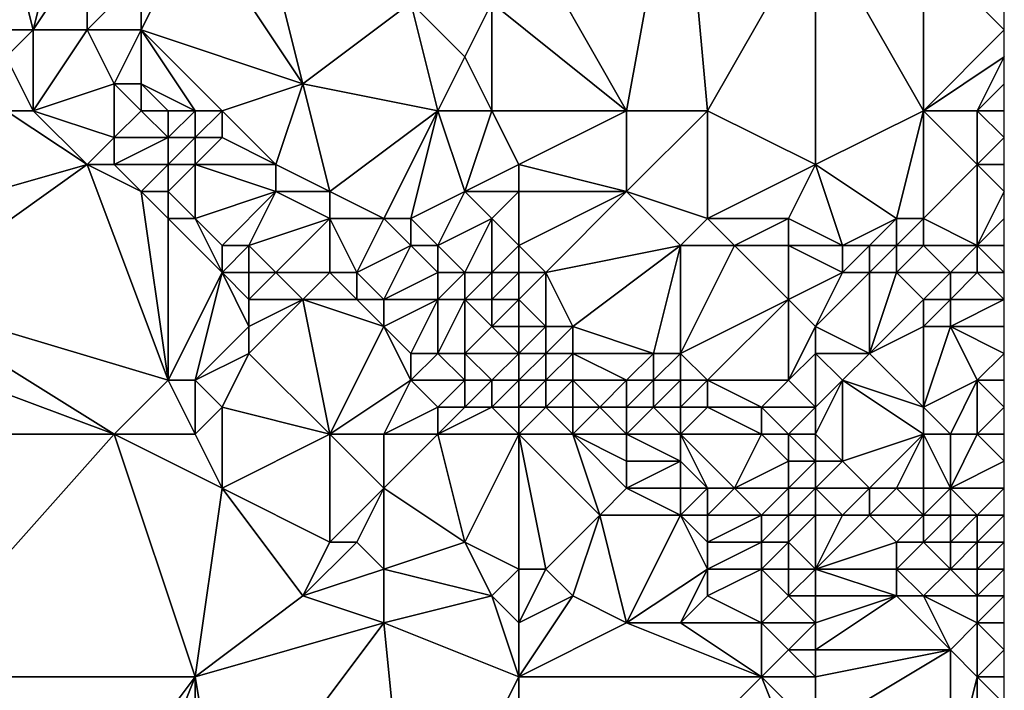
# Model space of a CAD drawing. Units: metres. Extents: x 78750 to 79375, y 347000 to 347500.
# Drawn here: x 79338 to 79375, y 347362 to 347387 of the extents above; entities that cross this region are included whole.
import ezdxf

# ---------------------------------------------------------------- set-up
doc = ezdxf.new("R2010")
doc.units = ezdxf.units.M
doc.layers.add('Terrain', color=15, linetype='Continuous')

msp = doc.modelspace()

# ---------------------------------------------------------------- linework, layer by layer
at = {"layer": 'Terrain'}
for points in [[(79361, 347384, 247.82), (79363, 347395, 247.67), (79357, 347391, 247.75), (79361, 347384, 247.82)], [(79364, 347384, 247.94), (79363, 347395, 247.67), (79361, 347384, 247.82), (79364, 347384, 247.94)], [(79364, 347384, 247.94), (79368, 347391, 247.69), (79363, 347395, 247.67), (79364, 347384, 247.94)], [(79349, 347385, 247.96), (79347, 347393, 248), (79345, 347391, 247.95), (79349, 347385, 247.96)], [(79349, 347385, 247.96), (79353, 347388, 247.82), (79347, 347393, 248), (79349, 347385, 247.96)], [(79339, 347387, 248.29), (79340, 347391, 248.16), (79338, 347391, 248.06), (79339, 347387, 248.29)], [(79339, 347387, 248.29), (79338, 347391, 248.06), (79338, 347387, 248.35), (79339, 347387, 248.29)], [(79339, 347387, 248.29), (79341, 347390, 248.08), (79340, 347391, 248.16), (79339, 347387, 248.29)], [(79343, 347387, 248.06), (79345, 347391, 247.95), (79343, 347389, 247.93), (79343, 347387, 248.06)], [(79349, 347385, 247.96), (79345, 347391, 247.95), (79343, 347387, 248.06), (79349, 347385, 247.96)], [(79361, 347384, 247.82), (79357, 347391, 247.75), (79356, 347388, 247.96), (79361, 347384, 247.82)], [(79368, 347382, 247.93), (79368, 347391, 247.69), (79364, 347384, 247.94), (79368, 347382, 247.93)], [(79368, 347382, 247.93), (79372, 347384, 247.97), (79368, 347391, 247.69), (79368, 347382, 247.93)], [(79372, 347384, 247.97), (79372, 347390, 247.78), (79368, 347391, 247.69), (79372, 347384, 247.97)], [(79341, 347387, 248.21), (79341, 347390, 248.08), (79339, 347387, 248.29), (79341, 347387, 248.21)], [(79341, 347387, 248.21), (79343, 347389, 247.93), (79341, 347390, 248.08), (79341, 347387, 248.21)], [(79372, 347384, 247.97), (79375, 347387, 247.79), (79372, 347390, 247.78), (79372, 347384, 247.97)], [(79372, 347390, 247.78), (79375, 347387, 247.79), (79375, 347388, 247.74), (79372, 347390, 247.78)], [(79343, 347387, 248.06), (79343, 347389, 247.93), (79341, 347387, 248.21), (79343, 347387, 248.06)], [(79354, 347384, 248.08), (79353, 347388, 247.82), (79349, 347385, 247.96), (79354, 347384, 248.08)], [(79354, 347384, 248.08), (79355, 347386, 247.87), (79353, 347388, 247.82), (79354, 347384, 248.08)], [(79355, 347386, 247.87), (79356, 347388, 247.96), (79353, 347388, 247.82), (79355, 347386, 247.87)], [(79356, 347384, 247.87), (79356, 347388, 247.96), (79355, 347386, 247.87), (79356, 347384, 247.87)], [(79361, 347384, 247.82), (79356, 347388, 247.96), (79356, 347384, 247.87), (79361, 347384, 247.82)], [(79339, 347384, 249.45), (79339, 347387, 248.29), (79338, 347386, 248.68), (79339, 347384, 249.45)], [(79338, 347386, 248.68), (79339, 347387, 248.29), (79338, 347387, 248.35), (79338, 347386, 248.68)], [(79339, 347384, 249.45), (79342, 347385, 248.31), (79341, 347387, 248.21), (79339, 347384, 249.45)], [(79339, 347384, 249.45), (79341, 347387, 248.21), (79339, 347387, 248.29), (79339, 347384, 249.45)], [(79342, 347385, 248.31), (79343, 347387, 248.06), (79341, 347387, 248.21), (79342, 347385, 248.31)], [(79343, 347385, 248.15), (79343, 347387, 248.06), (79342, 347385, 248.31), (79343, 347385, 248.15)], [(79345, 347384, 248.07), (79343, 347387, 248.06), (79343, 347385, 248.15), (79345, 347384, 248.07)], [(79346, 347384, 248.1), (79349, 347385, 247.96), (79343, 347387, 248.06), (79346, 347384, 248.1)], [(79346, 347384, 248.1), (79343, 347387, 248.06), (79345, 347384, 248.07), (79346, 347384, 248.1)], [(79372, 347384, 247.97), (79375, 347386, 247.79), (79375, 347387, 247.79), (79372, 347384, 247.97)], [(79339, 347384, 249.45), (79338, 347386, 248.68), (79338, 347384, 249.61), (79339, 347384, 249.45)], [(79356, 347384, 247.87), (79355, 347386, 247.87), (79354, 347384, 248.08), (79356, 347384, 247.87)], [(79374, 347384, 247.82), (79375, 347386, 247.79), (79372, 347384, 247.97), (79374, 347384, 247.82)], [(79374, 347384, 247.82), (79375, 347385, 247.76), (79375, 347386, 247.79), (79374, 347384, 247.82)], [(79342, 347383, 249.07), (79342, 347385, 248.31), (79339, 347384, 249.45), (79342, 347383, 249.07)], [(79342, 347383, 249.07), (79343, 347384, 248.31), (79342, 347385, 248.31), (79342, 347383, 249.07)], [(79343, 347384, 248.31), (79343, 347385, 248.15), (79342, 347385, 248.31), (79343, 347384, 248.31)], [(79345, 347384, 248.07), (79343, 347385, 248.15), (79344, 347384, 248.12), (79345, 347384, 248.07)], [(79344, 347384, 248.12), (79343, 347385, 248.15), (79343, 347384, 248.31), (79344, 347384, 248.12)], [(79348, 347382, 248.19), (79349, 347385, 247.96), (79346, 347384, 248.1), (79348, 347382, 248.19)], [(79350, 347381, 248.16), (79349, 347385, 247.96), (79348, 347382, 248.19), (79350, 347381, 248.16)], [(79350, 347381, 248.16), (79354, 347384, 248.08), (79349, 347385, 247.96), (79350, 347381, 248.16)], [(79374, 347384, 247.82), (79375, 347384, 247.78), (79375, 347385, 247.76), (79374, 347384, 247.82)], [(79334, 347380, 249.73), (79341, 347382, 249.63), (79338, 347384, 249.61), (79334, 347380, 249.73)], [(79341, 347382, 249.63), (79339, 347384, 249.45), (79338, 347384, 249.61), (79341, 347382, 249.63)], [(79341, 347382, 249.63), (79342, 347383, 249.07), (79339, 347384, 249.45), (79341, 347382, 249.63)], [(79344, 347383, 248.45), (79343, 347384, 248.31), (79342, 347383, 249.07), (79344, 347383, 248.45)], [(79344, 347383, 248.45), (79344, 347384, 248.12), (79343, 347384, 248.31), (79344, 347383, 248.45)], [(79345, 347383, 248.29), (79345, 347384, 248.07), (79344, 347383, 248.45), (79345, 347383, 248.29)], [(79344, 347383, 248.45), (79345, 347384, 248.07), (79344, 347384, 248.12), (79344, 347383, 248.45)], [(79346, 347383, 248.26), (79346, 347384, 248.1), (79345, 347383, 248.29), (79346, 347383, 248.26)], [(79346, 347384, 248.1), (79345, 347384, 248.07), (79345, 347383, 248.29), (79346, 347384, 248.1)], [(79348, 347382, 248.19), (79346, 347384, 248.1), (79346, 347383, 248.26), (79348, 347382, 248.19)], [(79352, 347380, 248.08), (79354, 347384, 248.08), (79350, 347381, 248.16), (79352, 347380, 248.08)], [(79353, 347380, 248.03), (79354, 347384, 248.08), (79352, 347380, 248.08), (79353, 347380, 248.03)], [(79353, 347380, 248.03), (79355, 347381, 248.12), (79354, 347384, 248.08), (79353, 347380, 248.03)], [(79355, 347381, 248.12), (79356, 347384, 247.87), (79354, 347384, 248.08), (79355, 347381, 248.12)], [(79355, 347381, 248.12), (79357, 347382, 247.99), (79356, 347384, 247.87), (79355, 347381, 248.12)], [(79361, 347384, 247.82), (79356, 347384, 247.87), (79357, 347382, 247.99), (79361, 347384, 247.82)], [(79361, 347381, 247.87), (79361, 347384, 247.82), (79357, 347382, 247.99), (79361, 347381, 247.87)], [(79364, 347380, 247.97), (79364, 347384, 247.94), (79361, 347381, 247.87), (79364, 347380, 247.97)], [(79361, 347381, 247.87), (79364, 347384, 247.94), (79361, 347384, 247.82), (79361, 347381, 247.87)], [(79364, 347380, 247.97), (79368, 347382, 247.93), (79364, 347384, 247.94), (79364, 347380, 247.97)], [(79371, 347380, 248.17), (79372, 347384, 247.97), (79368, 347382, 247.93), (79371, 347380, 248.17)], [(79372, 347380, 248.04), (79372, 347384, 247.97), (79371, 347380, 248.17), (79372, 347380, 248.04)], [(79372, 347380, 248.04), (79374, 347382, 248.06), (79372, 347384, 247.97), (79372, 347380, 248.04)], [(79374, 347382, 248.06), (79374, 347384, 247.82), (79372, 347384, 247.97), (79374, 347382, 248.06)], [(79374, 347382, 248.06), (79375, 347383, 247.91), (79374, 347384, 247.82), (79374, 347382, 248.06)], [(79374, 347384, 247.82), (79375, 347383, 247.91), (79375, 347384, 247.78), (79374, 347384, 247.82)], [(79342, 347382, 249.49), (79342, 347383, 249.07), (79341, 347382, 249.63), (79342, 347382, 249.49)], [(79344, 347382, 248.95), (79344, 347383, 248.45), (79342, 347382, 249.49), (79344, 347382, 248.95)], [(79342, 347382, 249.49), (79344, 347383, 248.45), (79342, 347383, 249.07), (79342, 347382, 249.49)], [(79345, 347382, 248.67), (79345, 347383, 248.29), (79344, 347382, 248.95), (79345, 347382, 248.67)], [(79344, 347382, 248.95), (79345, 347383, 248.29), (79344, 347383, 248.45), (79344, 347382, 248.95)], [(79348, 347382, 248.19), (79346, 347383, 248.26), (79345, 347382, 248.67), (79348, 347382, 248.19)], [(79346, 347383, 248.26), (79345, 347383, 248.29), (79345, 347382, 248.67), (79346, 347383, 248.26)], [(79374, 347382, 248.06), (79375, 347382, 248.04), (79375, 347383, 247.91), (79374, 347382, 248.06)], [(79334, 347377, 250.24), (79341, 347382, 249.63), (79334, 347380, 249.73), (79334, 347377, 250.24)], [(79334, 347377, 250.24), (79344, 347374, 249.76), (79341, 347382, 249.63), (79334, 347377, 250.24)], [(79344, 347374, 249.76), (79343, 347381, 249.62), (79341, 347382, 249.63), (79344, 347374, 249.76)], [(79343, 347381, 249.62), (79342, 347382, 249.49), (79341, 347382, 249.63), (79343, 347381, 249.62)], [(79343, 347381, 249.62), (79344, 347382, 248.95), (79342, 347382, 249.49), (79343, 347381, 249.62)], [(79344, 347381, 249.41), (79344, 347382, 248.95), (79343, 347381, 249.62), (79344, 347381, 249.41)], [(79345, 347380, 249.52), (79345, 347382, 248.67), (79344, 347381, 249.41), (79345, 347380, 249.52)], [(79344, 347381, 249.41), (79345, 347382, 248.67), (79344, 347382, 248.95), (79344, 347381, 249.41)], [(79348, 347381, 248.42), (79348, 347382, 248.19), (79345, 347382, 248.67), (79348, 347381, 248.42)], [(79348, 347381, 248.42), (79345, 347382, 248.67), (79345, 347380, 249.52), (79348, 347381, 248.42)], [(79350, 347381, 248.16), (79348, 347382, 248.19), (79348, 347381, 248.42), (79350, 347381, 248.16)], [(79357, 347381, 248.07), (79357, 347382, 247.99), (79355, 347381, 248.12), (79357, 347381, 248.07)], [(79361, 347381, 247.87), (79357, 347382, 247.99), (79357, 347381, 248.07), (79361, 347381, 247.87)], [(79367, 347380, 248), (79368, 347382, 247.93), (79364, 347380, 247.97), (79367, 347380, 248)], [(79367, 347380, 248), (79369, 347379, 247.96), (79368, 347382, 247.93), (79367, 347380, 248)], [(79369, 347379, 247.96), (79371, 347380, 248.17), (79368, 347382, 247.93), (79369, 347379, 247.96)], [(79374, 347379, 248.11), (79374, 347382, 248.06), (79372, 347380, 248.04), (79374, 347379, 248.11)], [(79374, 347379, 248.11), (79375, 347381, 248.06), (79374, 347382, 248.06), (79374, 347379, 248.11)], [(79375, 347381, 248.06), (79375, 347382, 248.04), (79374, 347382, 248.06), (79375, 347381, 248.06)], [(79344, 347374, 249.76), (79344, 347380, 249.64), (79343, 347381, 249.62), (79344, 347374, 249.76)], [(79344, 347380, 249.64), (79344, 347381, 249.41), (79343, 347381, 249.62), (79344, 347380, 249.64)], [(79345, 347380, 249.52), (79344, 347381, 249.41), (79344, 347380, 249.64), (79345, 347380, 249.52)], [(79346, 347379, 249.67), (79348, 347381, 248.42), (79345, 347380, 249.52), (79346, 347379, 249.67)], [(79347, 347379, 249.6), (79348, 347381, 248.42), (79346, 347379, 249.67), (79347, 347379, 249.6)], [(79347, 347379, 249.6), (79350, 347380, 248.37), (79348, 347381, 248.42), (79347, 347379, 249.6)], [(79350, 347380, 248.37), (79350, 347381, 248.16), (79348, 347381, 248.42), (79350, 347380, 248.37)], [(79352, 347380, 248.08), (79350, 347381, 248.16), (79350, 347380, 248.37), (79352, 347380, 248.08)], [(79354, 347379, 248.07), (79355, 347381, 248.12), (79353, 347380, 248.03), (79354, 347379, 248.07)], [(79354, 347379, 248.07), (79356, 347380, 248.11), (79355, 347381, 248.12), (79354, 347379, 248.07)], [(79356, 347380, 248.11), (79357, 347381, 248.07), (79355, 347381, 248.12), (79356, 347380, 248.11)], [(79357, 347379, 247.89), (79357, 347381, 248.07), (79356, 347380, 248.11), (79357, 347379, 247.89)], [(79358, 347378, 247.95), (79361, 347381, 247.87), (79357, 347379, 247.89), (79358, 347378, 247.95)], [(79361, 347381, 247.87), (79357, 347381, 248.07), (79357, 347379, 247.89), (79361, 347381, 247.87)], [(79358, 347378, 247.95), (79363, 347379, 247.82), (79361, 347381, 247.87), (79358, 347378, 247.95)], [(79363, 347379, 247.82), (79364, 347380, 247.97), (79361, 347381, 247.87), (79363, 347379, 247.82)], [(79374, 347379, 248.11), (79375, 347380, 248.01), (79375, 347381, 248.06), (79374, 347379, 248.11)], [(79346, 347378, 249.68), (79345, 347380, 249.52), (79344, 347380, 249.64), (79346, 347378, 249.68)], [(79346, 347378, 249.68), (79344, 347380, 249.64), (79344, 347374, 249.76), (79346, 347378, 249.68)], [(79346, 347378, 249.68), (79346, 347379, 249.67), (79345, 347380, 249.52), (79346, 347378, 249.68)], [(79348, 347378, 249.63), (79350, 347380, 248.37), (79347, 347379, 249.6), (79348, 347378, 249.63)], [(79350, 347378, 249.46), (79350, 347380, 248.37), (79348, 347378, 249.63), (79350, 347378, 249.46)], [(79351, 347378, 249.26), (79352, 347380, 248.08), (79350, 347380, 248.37), (79351, 347378, 249.26)], [(79351, 347378, 249.26), (79350, 347380, 248.37), (79350, 347378, 249.46), (79351, 347378, 249.26)], [(79351, 347378, 249.26), (79353, 347379, 248.15), (79352, 347380, 248.08), (79351, 347378, 249.26)], [(79353, 347379, 248.15), (79353, 347380, 248.03), (79352, 347380, 248.08), (79353, 347379, 248.15)], [(79354, 347379, 248.07), (79353, 347380, 248.03), (79353, 347379, 248.15), (79354, 347379, 248.07)], [(79355, 347378, 248.18), (79356, 347380, 248.11), (79354, 347379, 248.07), (79355, 347378, 248.18)], [(79356, 347378, 248.08), (79356, 347380, 248.11), (79355, 347378, 248.18), (79356, 347378, 248.08)], [(79356, 347378, 248.08), (79357, 347379, 247.89), (79356, 347380, 248.11), (79356, 347378, 248.08)], [(79365, 347379, 248.02), (79364, 347380, 247.97), (79363, 347379, 247.82), (79365, 347379, 248.02)], [(79365, 347379, 248.02), (79367, 347380, 248), (79364, 347380, 247.97), (79365, 347379, 248.02)], [(79367, 347379, 247.82), (79367, 347380, 248), (79365, 347379, 248.02), (79367, 347379, 247.82)], [(79367, 347379, 247.82), (79369, 347379, 247.96), (79367, 347380, 248), (79367, 347379, 247.82)], [(79370, 347379, 248.07), (79371, 347380, 248.17), (79369, 347379, 247.96), (79370, 347379, 248.07)], [(79371, 347379, 248.27), (79371, 347380, 248.17), (79370, 347379, 248.07), (79371, 347379, 248.27)], [(79372, 347379, 248.18), (79372, 347380, 248.04), (79371, 347379, 248.27), (79372, 347379, 248.18)], [(79371, 347379, 248.27), (79372, 347380, 248.04), (79371, 347380, 248.17), (79371, 347379, 248.27)], [(79374, 347379, 248.11), (79372, 347380, 248.04), (79372, 347379, 248.18), (79374, 347379, 248.11)], [(79374, 347379, 248.11), (79375, 347379, 247.95), (79375, 347380, 248.01), (79374, 347379, 248.11)], [(79347, 347378, 249.67), (79347, 347379, 249.6), (79346, 347378, 249.68), (79347, 347378, 249.67)], [(79346, 347378, 249.68), (79347, 347379, 249.6), (79346, 347379, 249.67), (79346, 347378, 249.68)], [(79348, 347378, 249.63), (79347, 347379, 249.6), (79347, 347378, 249.67), (79348, 347378, 249.63)], [(79352, 347377, 249.43), (79353, 347379, 248.15), (79351, 347378, 249.26), (79352, 347377, 249.43)], [(79352, 347377, 249.43), (79354, 347378, 248.28), (79353, 347379, 248.15), (79352, 347377, 249.43)], [(79354, 347378, 248.28), (79354, 347379, 248.07), (79353, 347379, 248.15), (79354, 347378, 248.28)], [(79355, 347378, 248.18), (79354, 347379, 248.07), (79354, 347378, 248.28), (79355, 347378, 248.18)], [(79357, 347378, 247.99), (79357, 347379, 247.89), (79356, 347378, 248.08), (79357, 347378, 247.99)], [(79358, 347378, 247.95), (79357, 347379, 247.89), (79357, 347378, 247.99), (79358, 347378, 247.95)], [(79359, 347376, 248.12), (79363, 347379, 247.82), (79358, 347378, 247.95), (79359, 347376, 248.12)], [(79362, 347375, 247.84), (79363, 347379, 247.82), (79359, 347376, 248.12), (79362, 347375, 247.84)], [(79363, 347375, 247.83), (79363, 347379, 247.82), (79362, 347375, 247.84), (79363, 347375, 247.83)], [(79363, 347375, 247.83), (79365, 347379, 248.02), (79363, 347379, 247.82), (79363, 347375, 247.83)], [(79363, 347375, 247.83), (79367, 347377, 247.93), (79365, 347379, 248.02), (79363, 347375, 247.83)], [(79367, 347377, 247.93), (79367, 347379, 247.82), (79365, 347379, 248.02), (79367, 347377, 247.93)], [(79367, 347377, 247.93), (79369, 347378, 248.15), (79367, 347379, 247.82), (79367, 347377, 247.93)], [(79367, 347379, 247.82), (79369, 347378, 248.15), (79369, 347379, 247.96), (79367, 347379, 247.82)], [(79370, 347378, 248.12), (79370, 347379, 248.07), (79369, 347378, 248.15), (79370, 347378, 248.12)], [(79369, 347378, 248.15), (79370, 347379, 248.07), (79369, 347379, 247.96), (79369, 347378, 248.15)], [(79371, 347378, 248.03), (79371, 347379, 248.27), (79370, 347378, 248.12), (79371, 347378, 248.03)], [(79370, 347378, 248.12), (79371, 347379, 248.27), (79370, 347379, 248.07), (79370, 347378, 248.12)], [(79373, 347378, 248.06), (79372, 347379, 248.18), (79371, 347378, 248.03), (79373, 347378, 248.06)], [(79371, 347378, 248.03), (79372, 347379, 248.18), (79371, 347379, 248.27), (79371, 347378, 248.03)], [(79373, 347378, 248.06), (79374, 347379, 248.11), (79372, 347379, 248.18), (79373, 347378, 248.06)], [(79374, 347378, 247.93), (79374, 347379, 248.11), (79373, 347378, 248.06), (79374, 347378, 247.93)], [(79374, 347378, 247.93), (79375, 347378, 248.09), (79374, 347379, 248.11), (79374, 347378, 247.93)], [(79374, 347379, 248.11), (79375, 347378, 248.09), (79375, 347379, 247.95), (79374, 347379, 248.11)], [(79346, 347378, 249.68), (79344, 347374, 249.76), (79345, 347374, 249.7), (79346, 347378, 249.68)], [(79347, 347376, 249.65), (79346, 347378, 249.68), (79345, 347374, 249.7), (79347, 347376, 249.65)], [(79347, 347376, 249.65), (79347, 347377, 249.64), (79346, 347378, 249.68), (79347, 347376, 249.65)], [(79347, 347377, 249.64), (79347, 347378, 249.67), (79346, 347378, 249.68), (79347, 347377, 249.64)], [(79349, 347377, 249.67), (79348, 347378, 249.63), (79347, 347377, 249.64), (79349, 347377, 249.67)], [(79347, 347377, 249.64), (79348, 347378, 249.63), (79347, 347378, 249.67), (79347, 347377, 249.64)], [(79349, 347377, 249.67), (79350, 347378, 249.46), (79348, 347378, 249.63), (79349, 347377, 249.67)], [(79351, 347377, 249.64), (79350, 347378, 249.46), (79349, 347377, 249.67), (79351, 347377, 249.64)], [(79351, 347377, 249.64), (79351, 347378, 249.26), (79350, 347378, 249.46), (79351, 347377, 249.64)], [(79352, 347377, 249.43), (79351, 347378, 249.26), (79351, 347377, 249.64), (79352, 347377, 249.43)], [(79354, 347377, 248.8), (79354, 347378, 248.28), (79352, 347377, 249.43), (79354, 347377, 248.8)], [(79355, 347377, 248.53), (79355, 347378, 248.18), (79354, 347377, 248.8), (79355, 347377, 248.53)], [(79354, 347377, 248.8), (79355, 347378, 248.18), (79354, 347378, 248.28), (79354, 347377, 248.8)], [(79356, 347377, 248.29), (79356, 347378, 248.08), (79355, 347377, 248.53), (79356, 347377, 248.29)], [(79355, 347377, 248.53), (79356, 347378, 248.08), (79355, 347378, 248.18), (79355, 347377, 248.53)], [(79357, 347377, 248.12), (79357, 347378, 247.99), (79356, 347377, 248.29), (79357, 347377, 248.12)], [(79356, 347377, 248.29), (79357, 347378, 247.99), (79356, 347378, 248.08), (79356, 347377, 248.29)], [(79358, 347376, 248.13), (79358, 347378, 247.95), (79357, 347377, 248.12), (79358, 347376, 248.13)], [(79358, 347378, 247.95), (79357, 347378, 247.99), (79357, 347377, 248.12), (79358, 347378, 247.95)], [(79359, 347376, 248.12), (79358, 347378, 247.95), (79358, 347376, 248.13), (79359, 347376, 248.12)], [(79368, 347376, 247.73), (79369, 347378, 248.15), (79367, 347377, 247.93), (79368, 347376, 247.73)], [(79368, 347376, 247.73), (79370, 347378, 248.12), (79369, 347378, 248.15), (79368, 347376, 247.73)], [(79368, 347376, 247.73), (79370, 347375, 247.88), (79370, 347378, 248.12), (79368, 347376, 247.73)], [(79370, 347375, 247.88), (79372, 347377, 247.82), (79371, 347378, 248.03), (79370, 347375, 247.88)], [(79370, 347375, 247.88), (79371, 347378, 248.03), (79370, 347378, 248.12), (79370, 347375, 247.88)], [(79372, 347377, 247.82), (79373, 347378, 248.06), (79371, 347378, 248.03), (79372, 347377, 247.82)], [(79373, 347377, 248.29), (79373, 347378, 248.06), (79372, 347377, 247.82), (79373, 347377, 248.29)], [(79373, 347377, 248.29), (79375, 347377, 248.03), (79374, 347378, 247.93), (79373, 347377, 248.29)], [(79373, 347377, 248.29), (79374, 347378, 247.93), (79373, 347378, 248.06), (79373, 347377, 248.29)], [(79374, 347378, 247.93), (79375, 347377, 248.03), (79375, 347378, 248.09), (79374, 347378, 247.93)], [(79334, 347375, 250.25), (79342, 347372, 250.26), (79334, 347377, 250.24), (79334, 347375, 250.25)], [(79334, 347377, 250.24), (79342, 347372, 250.26), (79344, 347374, 249.76), (79334, 347377, 250.24)], [(79350, 347372, 249.63), (79349, 347377, 249.67), (79347, 347375, 249.66), (79350, 347372, 249.63)], [(79347, 347375, 249.66), (79349, 347377, 249.67), (79347, 347376, 249.65), (79347, 347375, 249.66)], [(79347, 347376, 249.65), (79349, 347377, 249.67), (79347, 347377, 249.64), (79347, 347376, 249.65)], [(79350, 347372, 249.63), (79352, 347376, 249.7), (79349, 347377, 249.67), (79350, 347372, 249.63)], [(79352, 347376, 249.7), (79351, 347377, 249.64), (79349, 347377, 249.67), (79352, 347376, 249.7)], [(79352, 347376, 249.7), (79352, 347377, 249.43), (79351, 347377, 249.64), (79352, 347376, 249.7)], [(79353, 347375, 249.76), (79354, 347377, 248.8), (79352, 347376, 249.7), (79353, 347375, 249.76)], [(79352, 347376, 249.7), (79354, 347377, 248.8), (79352, 347377, 249.43), (79352, 347376, 249.7)], [(79354, 347375, 249.69), (79354, 347377, 248.8), (79353, 347375, 249.76), (79354, 347375, 249.69)], [(79355, 347375, 249.44), (79355, 347377, 248.53), (79354, 347375, 249.69), (79355, 347375, 249.44)], [(79354, 347375, 249.69), (79355, 347377, 248.53), (79354, 347377, 248.8), (79354, 347375, 249.69)], [(79355, 347375, 249.44), (79356, 347376, 248.57), (79355, 347377, 248.53), (79355, 347375, 249.44)], [(79356, 347376, 248.57), (79356, 347377, 248.29), (79355, 347377, 248.53), (79356, 347376, 248.57)], [(79357, 347376, 248.28), (79357, 347377, 248.12), (79356, 347376, 248.57), (79357, 347376, 248.28)], [(79356, 347376, 248.57), (79357, 347377, 248.12), (79356, 347377, 248.29), (79356, 347376, 248.57)], [(79358, 347376, 248.13), (79357, 347377, 248.12), (79357, 347376, 248.28), (79358, 347376, 248.13)], [(79364, 347374, 247.91), (79367, 347377, 247.93), (79363, 347375, 247.83), (79364, 347374, 247.91)], [(79367, 347374, 248.01), (79367, 347377, 247.93), (79364, 347374, 247.91), (79367, 347374, 248.01)], [(79367, 347374, 248.01), (79368, 347376, 247.73), (79367, 347377, 247.93), (79367, 347374, 248.01)], [(79370, 347375, 247.88), (79372, 347376, 247.81), (79372, 347377, 247.82), (79370, 347375, 247.88)], [(79373, 347376, 248.01), (79373, 347377, 248.29), (79372, 347376, 247.81), (79373, 347376, 248.01)], [(79372, 347376, 247.81), (79373, 347377, 248.29), (79372, 347377, 247.82), (79372, 347376, 247.81)], [(79373, 347376, 248.01), (79375, 347376, 247.88), (79375, 347377, 248.03), (79373, 347376, 248.01)], [(79373, 347376, 248.01), (79375, 347377, 248.03), (79373, 347377, 248.29), (79373, 347376, 248.01)], [(79347, 347375, 249.66), (79347, 347376, 249.65), (79345, 347374, 249.7), (79347, 347375, 249.66)], [(79350, 347372, 249.63), (79353, 347374, 249.72), (79352, 347376, 249.7), (79350, 347372, 249.63)], [(79353, 347374, 249.72), (79353, 347375, 249.76), (79352, 347376, 249.7), (79353, 347374, 249.72)], [(79357, 347375, 248.71), (79356, 347376, 248.57), (79355, 347375, 249.44), (79357, 347375, 248.71)], [(79357, 347375, 248.71), (79357, 347376, 248.28), (79356, 347376, 248.57), (79357, 347375, 248.71)], [(79358, 347375, 248.48), (79358, 347376, 248.13), (79357, 347375, 248.71), (79358, 347375, 248.48)], [(79358, 347376, 248.13), (79357, 347376, 248.28), (79357, 347375, 248.71), (79358, 347376, 248.13)], [(79359, 347375, 248.41), (79359, 347376, 248.12), (79358, 347375, 248.48), (79359, 347375, 248.41)], [(79358, 347375, 248.48), (79359, 347376, 248.12), (79358, 347376, 248.13), (79358, 347375, 248.48)], [(79362, 347375, 247.84), (79359, 347376, 248.12), (79359, 347375, 248.41), (79362, 347375, 247.84)], [(79367, 347374, 248.01), (79368, 347375, 247.88), (79368, 347376, 247.73), (79367, 347374, 248.01)], [(79368, 347375, 247.88), (79370, 347375, 247.88), (79368, 347376, 247.73), (79368, 347375, 247.88)], [(79372, 347373, 247.77), (79372, 347376, 247.81), (79370, 347375, 247.88), (79372, 347373, 247.77)], [(79372, 347373, 247.77), (79373, 347376, 248.01), (79372, 347376, 247.81), (79372, 347373, 247.77)], [(79372, 347373, 247.77), (79374, 347374, 247.84), (79373, 347376, 248.01), (79372, 347373, 247.77)], [(79374, 347374, 247.84), (79375, 347375, 247.8), (79373, 347376, 248.01), (79374, 347374, 247.84)], [(79373, 347376, 248.01), (79375, 347375, 247.8), (79375, 347376, 247.88), (79373, 347376, 248.01)], [(79334, 347372, 250.33), (79342, 347372, 250.26), (79334, 347375, 250.25), (79334, 347372, 250.33)], [(79346, 347373, 249.75), (79347, 347375, 249.66), (79345, 347374, 249.7), (79346, 347373, 249.75)], [(79350, 347372, 249.63), (79347, 347375, 249.66), (79346, 347373, 249.75), (79350, 347372, 249.63)], [(79355, 347374, 249.7), (79354, 347375, 249.69), (79353, 347374, 249.72), (79355, 347374, 249.7)], [(79353, 347374, 249.72), (79354, 347375, 249.69), (79353, 347375, 249.76), (79353, 347374, 249.72)], [(79355, 347374, 249.7), (79355, 347375, 249.44), (79354, 347375, 249.69), (79355, 347374, 249.7)], [(79356, 347374, 249.57), (79357, 347375, 248.71), (79355, 347375, 249.44), (79356, 347374, 249.57)], [(79356, 347374, 249.57), (79355, 347375, 249.44), (79355, 347374, 249.7), (79356, 347374, 249.57)], [(79357, 347374, 249.35), (79357, 347375, 248.71), (79356, 347374, 249.57), (79357, 347374, 249.35)], [(79358, 347374, 249.05), (79358, 347375, 248.48), (79357, 347374, 249.35), (79358, 347374, 249.05)], [(79358, 347375, 248.48), (79357, 347375, 248.71), (79357, 347374, 249.35), (79358, 347375, 248.48)], [(79359, 347374, 248.8), (79359, 347375, 248.41), (79358, 347374, 249.05), (79359, 347374, 248.8)], [(79358, 347374, 249.05), (79359, 347375, 248.41), (79358, 347375, 248.48), (79358, 347374, 249.05)], [(79361, 347374, 248.24), (79359, 347375, 248.41), (79359, 347374, 248.8), (79361, 347374, 248.24)], [(79361, 347374, 248.24), (79362, 347375, 247.84), (79359, 347375, 248.41), (79361, 347374, 248.24)], [(79362, 347374, 247.99), (79362, 347375, 247.84), (79361, 347374, 248.24), (79362, 347374, 247.99)], [(79363, 347374, 247.93), (79363, 347375, 247.83), (79362, 347374, 247.99), (79363, 347374, 247.93)], [(79362, 347374, 247.99), (79363, 347375, 247.83), (79362, 347375, 247.84), (79362, 347374, 247.99)], [(79364, 347374, 247.91), (79363, 347375, 247.83), (79363, 347374, 247.93), (79364, 347374, 247.91)], [(79368, 347373, 247.92), (79368, 347375, 247.88), (79367, 347374, 248.01), (79368, 347373, 247.92)], [(79368, 347373, 247.92), (79369, 347374, 247.99), (79368, 347375, 247.88), (79368, 347373, 247.92)], [(79368, 347375, 247.88), (79369, 347374, 247.99), (79370, 347375, 247.88), (79368, 347375, 247.88)], [(79372, 347373, 247.77), (79370, 347375, 247.88), (79369, 347374, 247.99), (79372, 347373, 247.77)], [(79374, 347374, 247.84), (79375, 347374, 247.92), (79375, 347375, 247.8), (79374, 347374, 247.84)], [(79345, 347372, 250.09), (79344, 347374, 249.76), (79342, 347372, 250.26), (79345, 347372, 250.09)], [(79345, 347372, 250.09), (79345, 347374, 249.7), (79344, 347374, 249.76), (79345, 347372, 250.09)], [(79346, 347373, 249.75), (79345, 347374, 249.7), (79345, 347372, 250.09), (79346, 347373, 249.75)], [(79352, 347372, 249.68), (79353, 347374, 249.72), (79350, 347372, 249.63), (79352, 347372, 249.68)], [(79352, 347372, 249.68), (79354, 347373, 249.72), (79353, 347374, 249.72), (79352, 347372, 249.68)], [(79354, 347373, 249.72), (79355, 347374, 249.7), (79353, 347374, 249.72), (79354, 347373, 249.72)], [(79355, 347373, 249.74), (79355, 347374, 249.7), (79354, 347373, 249.72), (79355, 347373, 249.74)], [(79356, 347373, 249.76), (79356, 347374, 249.57), (79355, 347373, 249.74), (79356, 347373, 249.76)], [(79355, 347373, 249.74), (79356, 347374, 249.57), (79355, 347374, 249.7), (79355, 347373, 249.74)], [(79357, 347373, 249.72), (79357, 347374, 249.35), (79356, 347373, 249.76), (79357, 347373, 249.72)], [(79356, 347373, 249.76), (79357, 347374, 249.35), (79356, 347374, 249.57), (79356, 347373, 249.76)], [(79358, 347373, 249.54), (79358, 347374, 249.05), (79357, 347373, 249.72), (79358, 347373, 249.54)], [(79358, 347374, 249.05), (79357, 347374, 249.35), (79357, 347373, 249.72), (79358, 347374, 249.05)], [(79359, 347373, 249.27), (79359, 347374, 248.8), (79358, 347373, 249.54), (79359, 347373, 249.27)], [(79358, 347373, 249.54), (79359, 347374, 248.8), (79358, 347374, 249.05), (79358, 347373, 249.54)], [(79360, 347373, 248.94), (79361, 347374, 248.24), (79359, 347374, 248.8), (79360, 347373, 248.94)], [(79360, 347373, 248.94), (79359, 347374, 248.8), (79359, 347373, 249.27), (79360, 347373, 248.94)], [(79361, 347373, 248.56), (79361, 347374, 248.24), (79360, 347373, 248.94), (79361, 347373, 248.56)], [(79362, 347373, 248.36), (79362, 347374, 247.99), (79361, 347373, 248.56), (79362, 347373, 248.36)], [(79361, 347373, 248.56), (79362, 347374, 247.99), (79361, 347374, 248.24), (79361, 347373, 248.56)], [(79363, 347373, 248.25), (79363, 347374, 247.93), (79362, 347373, 248.36), (79363, 347373, 248.25)], [(79362, 347373, 248.36), (79363, 347374, 247.93), (79362, 347374, 247.99), (79362, 347373, 248.36)], [(79364, 347373, 248.1), (79364, 347374, 247.91), (79363, 347373, 248.25), (79364, 347373, 248.1)], [(79363, 347373, 248.25), (79364, 347374, 247.91), (79363, 347374, 247.93), (79363, 347373, 248.25)], [(79366, 347373, 247.75), (79364, 347374, 247.91), (79364, 347373, 248.1), (79366, 347373, 247.75)], [(79366, 347373, 247.75), (79367, 347374, 248.01), (79364, 347374, 247.91), (79366, 347373, 247.75)], [(79368, 347373, 247.92), (79367, 347374, 248.01), (79366, 347373, 247.75), (79368, 347373, 247.92)], [(79368, 347372, 248.07), (79369, 347371, 247.81), (79369, 347374, 247.99), (79368, 347372, 248.07)], [(79368, 347372, 248.07), (79369, 347374, 247.99), (79368, 347373, 247.92), (79368, 347372, 248.07)], [(79372, 347372, 247.73), (79372, 347373, 247.77), (79369, 347374, 247.99), (79372, 347372, 247.73)], [(79372, 347372, 247.73), (79369, 347374, 247.99), (79369, 347371, 247.81), (79372, 347372, 247.73)], [(79373, 347372, 247.92), (79374, 347374, 247.84), (79372, 347373, 247.77), (79373, 347372, 247.92)], [(79374, 347372, 248.02), (79374, 347374, 247.84), (79373, 347372, 247.92), (79374, 347372, 248.02)], [(79374, 347372, 248.02), (79375, 347373, 247.83), (79374, 347374, 247.84), (79374, 347372, 248.02)], [(79374, 347374, 247.84), (79375, 347373, 247.83), (79375, 347374, 247.92), (79374, 347374, 247.84)], [(79346, 347373, 249.75), (79345, 347372, 250.09), (79346, 347370, 250.24), (79346, 347373, 249.75)], [(79350, 347372, 249.63), (79346, 347373, 249.75), (79346, 347370, 250.24), (79350, 347372, 249.63)], [(79354, 347372, 249.71), (79354, 347373, 249.72), (79352, 347372, 249.68), (79354, 347372, 249.71)], [(79357, 347372, 249.72), (79356, 347373, 249.76), (79354, 347372, 249.71), (79357, 347372, 249.72)], [(79354, 347372, 249.71), (79355, 347373, 249.74), (79354, 347373, 249.72), (79354, 347372, 249.71)], [(79354, 347372, 249.71), (79356, 347373, 249.76), (79355, 347373, 249.74), (79354, 347372, 249.71)], [(79357, 347372, 249.72), (79357, 347373, 249.72), (79356, 347373, 249.76), (79357, 347372, 249.72)], [(79359, 347372, 249.63), (79358, 347373, 249.54), (79357, 347372, 249.72), (79359, 347372, 249.63)], [(79358, 347373, 249.54), (79357, 347373, 249.72), (79357, 347372, 249.72), (79358, 347373, 249.54)], [(79359, 347372, 249.63), (79359, 347373, 249.27), (79358, 347373, 249.54), (79359, 347372, 249.63)], [(79361, 347372, 249.27), (79360, 347373, 248.94), (79359, 347372, 249.63), (79361, 347372, 249.27)], [(79359, 347372, 249.63), (79360, 347373, 248.94), (79359, 347373, 249.27), (79359, 347372, 249.63)], [(79361, 347372, 249.27), (79361, 347373, 248.56), (79360, 347373, 248.94), (79361, 347372, 249.27)], [(79363, 347372, 248.59), (79362, 347373, 248.36), (79361, 347372, 249.27), (79363, 347372, 248.59)], [(79361, 347372, 249.27), (79362, 347373, 248.36), (79361, 347373, 248.56), (79361, 347372, 249.27)], [(79363, 347372, 248.59), (79363, 347373, 248.25), (79362, 347373, 248.36), (79363, 347372, 248.59)], [(79366, 347372, 247.83), (79364, 347373, 248.1), (79363, 347372, 248.59), (79366, 347372, 247.83)], [(79363, 347372, 248.59), (79364, 347373, 248.1), (79363, 347373, 248.25), (79363, 347372, 248.59)], [(79366, 347372, 247.83), (79366, 347373, 247.75), (79364, 347373, 248.1), (79366, 347372, 247.83)], [(79367, 347372, 247.85), (79366, 347373, 247.75), (79366, 347372, 247.83), (79367, 347372, 247.85)], [(79367, 347372, 247.85), (79368, 347373, 247.92), (79366, 347373, 247.75), (79367, 347372, 247.85)], [(79368, 347372, 248.07), (79368, 347373, 247.92), (79367, 347372, 247.85), (79368, 347372, 248.07)], [(79373, 347372, 247.92), (79372, 347373, 247.77), (79372, 347372, 247.73), (79373, 347372, 247.92)], [(79374, 347372, 248.02), (79375, 347372, 247.87), (79375, 347373, 247.83), (79374, 347372, 248.02)], [(79334, 347363, 250.52), (79345, 347363, 250.3), (79342, 347372, 250.26), (79334, 347363, 250.52)], [(79334, 347372, 250.33), (79334, 347363, 250.52), (79342, 347372, 250.26), (79334, 347372, 250.33)], [(79345, 347372, 250.09), (79342, 347372, 250.26), (79346, 347370, 250.24), (79345, 347372, 250.09)], [(79342, 347372, 250.26), (79345, 347363, 250.3), (79346, 347370, 250.24), (79342, 347372, 250.26)], [(79350, 347372, 249.63), (79346, 347370, 250.24), (79350, 347368, 250.23), (79350, 347372, 249.63)], [(79352, 347372, 249.68), (79350, 347372, 249.63), (79352, 347370, 249.73), (79352, 347372, 249.68)], [(79350, 347372, 249.63), (79350, 347368, 250.23), (79352, 347370, 249.73), (79350, 347372, 249.63)], [(79354, 347372, 249.71), (79352, 347372, 249.68), (79352, 347370, 249.73), (79354, 347372, 249.71)], [(79354, 347372, 249.71), (79352, 347370, 249.73), (79355, 347368, 249.77), (79354, 347372, 249.71)], [(79357, 347372, 249.72), (79354, 347372, 249.71), (79355, 347368, 249.77), (79357, 347372, 249.72)], [(79357, 347372, 249.72), (79355, 347368, 249.77), (79357, 347367, 249.77), (79357, 347372, 249.72)], [(79358, 347367, 249.71), (79360, 347369, 249.68), (79357, 347372, 249.72), (79358, 347367, 249.71)], [(79358, 347367, 249.71), (79357, 347372, 249.72), (79357, 347367, 249.77), (79358, 347367, 249.71)], [(79359, 347372, 249.63), (79357, 347372, 249.72), (79360, 347369, 249.68), (79359, 347372, 249.63)], [(79361, 347372, 249.27), (79359, 347372, 249.63), (79361, 347371, 249.66), (79361, 347372, 249.27)], [(79359, 347372, 249.63), (79360, 347369, 249.68), (79361, 347370, 249.7), (79359, 347372, 249.63)], [(79359, 347372, 249.63), (79361, 347370, 249.7), (79361, 347371, 249.66), (79359, 347372, 249.63)], [(79363, 347372, 248.59), (79361, 347372, 249.27), (79363, 347371, 249.26), (79363, 347372, 248.59)], [(79361, 347372, 249.27), (79361, 347371, 249.66), (79363, 347371, 249.26), (79361, 347372, 249.27)], [(79366, 347372, 247.83), (79363, 347372, 248.59), (79365, 347370, 249.13), (79366, 347372, 247.83)], [(79363, 347372, 248.59), (79363, 347371, 249.26), (79364, 347370, 249.42), (79363, 347372, 248.59)], [(79363, 347372, 248.59), (79364, 347370, 249.42), (79365, 347370, 249.13), (79363, 347372, 248.59)], [(79366, 347372, 247.83), (79365, 347370, 249.13), (79367, 347371, 247.95), (79366, 347372, 247.83)], [(79367, 347372, 247.85), (79366, 347372, 247.83), (79367, 347371, 247.95), (79367, 347372, 247.85)], [(79368, 347372, 248.07), (79367, 347372, 247.85), (79368, 347371, 247.98), (79368, 347372, 248.07)], [(79367, 347372, 247.85), (79367, 347371, 247.95), (79368, 347371, 247.98), (79367, 347372, 247.85)], [(79368, 347372, 248.07), (79368, 347371, 247.98), (79369, 347371, 247.81), (79368, 347372, 248.07)], [(79372, 347372, 247.73), (79369, 347371, 247.81), (79370, 347370, 247.85), (79372, 347372, 247.73)], [(79372, 347372, 247.73), (79370, 347370, 247.85), (79371, 347370, 247.78), (79372, 347372, 247.73)], [(79372, 347372, 247.73), (79371, 347370, 247.78), (79372, 347370, 247.81), (79372, 347372, 247.73)], [(79373, 347372, 247.92), (79372, 347372, 247.73), (79373, 347370, 247.79), (79373, 347372, 247.92)], [(79372, 347372, 247.73), (79372, 347370, 247.81), (79373, 347370, 247.79), (79372, 347372, 247.73)], [(79374, 347372, 248.02), (79373, 347370, 247.79), (79375, 347371, 247.91), (79374, 347372, 248.02)], [(79374, 347372, 248.02), (79373, 347372, 247.92), (79373, 347370, 247.79), (79374, 347372, 248.02)], [(79374, 347372, 248.02), (79375, 347371, 247.91), (79375, 347372, 247.87), (79374, 347372, 248.02)], [(79363, 347370, 249.63), (79363, 347371, 249.26), (79361, 347370, 249.7), (79363, 347370, 249.63)], [(79361, 347370, 249.7), (79363, 347371, 249.26), (79361, 347371, 249.66), (79361, 347370, 249.7)], [(79364, 347370, 249.42), (79363, 347371, 249.26), (79363, 347370, 249.63), (79364, 347370, 249.42)], [(79367, 347370, 248.56), (79367, 347371, 247.95), (79365, 347370, 249.13), (79367, 347370, 248.56)], [(79368, 347370, 248.28), (79368, 347371, 247.98), (79367, 347370, 248.56), (79368, 347370, 248.28)], [(79367, 347370, 248.56), (79368, 347371, 247.98), (79367, 347371, 247.95), (79367, 347370, 248.56)], [(79368, 347370, 248.28), (79370, 347370, 247.85), (79369, 347371, 247.81), (79368, 347370, 248.28)], [(79368, 347370, 248.28), (79369, 347371, 247.81), (79368, 347371, 247.98), (79368, 347370, 248.28)], [(79373, 347370, 247.79), (79375, 347370, 247.97), (79375, 347371, 247.91), (79373, 347370, 247.79)], [(79349, 347366, 250.24), (79346, 347370, 250.24), (79345, 347363, 250.3), (79349, 347366, 250.24)], [(79349, 347366, 250.24), (79350, 347368, 250.23), (79346, 347370, 250.24), (79349, 347366, 250.24)], [(79351, 347368, 250.21), (79352, 347370, 249.73), (79350, 347368, 250.23), (79351, 347368, 250.21)], [(79352, 347367, 250.21), (79352, 347370, 249.73), (79351, 347368, 250.21), (79352, 347367, 250.21)], [(79352, 347367, 250.21), (79355, 347368, 249.77), (79352, 347370, 249.73), (79352, 347367, 250.21)], [(79363, 347369, 249.72), (79361, 347370, 249.7), (79360, 347369, 249.68), (79363, 347369, 249.72)], [(79363, 347369, 249.72), (79363, 347370, 249.63), (79361, 347370, 249.7), (79363, 347369, 249.72)], [(79364, 347369, 249.65), (79364, 347370, 249.42), (79363, 347369, 249.72), (79364, 347369, 249.65)], [(79363, 347369, 249.72), (79364, 347370, 249.42), (79363, 347370, 249.63), (79363, 347369, 249.72)], [(79366, 347369, 249.47), (79365, 347370, 249.13), (79364, 347369, 249.65), (79366, 347369, 249.47)], [(79364, 347369, 249.65), (79365, 347370, 249.13), (79364, 347370, 249.42), (79364, 347369, 249.65)], [(79366, 347369, 249.47), (79367, 347370, 248.56), (79365, 347370, 249.13), (79366, 347369, 249.47)], [(79367, 347369, 249.24), (79367, 347370, 248.56), (79366, 347369, 249.47), (79367, 347369, 249.24)], [(79368, 347369, 248.81), (79368, 347370, 248.28), (79367, 347369, 249.24), (79368, 347369, 248.81)], [(79367, 347369, 249.24), (79368, 347370, 248.28), (79367, 347370, 248.56), (79367, 347369, 249.24)], [(79368, 347369, 248.81), (79369, 347369, 248.43), (79368, 347370, 248.28), (79368, 347369, 248.81)], [(79368, 347370, 248.28), (79369, 347369, 248.43), (79370, 347370, 247.85), (79368, 347370, 248.28)], [(79370, 347369, 248.29), (79370, 347370, 247.85), (79369, 347369, 248.43), (79370, 347369, 248.29)], [(79372, 347369, 248.03), (79371, 347370, 247.78), (79370, 347369, 248.29), (79372, 347369, 248.03)], [(79370, 347369, 248.29), (79371, 347370, 247.78), (79370, 347370, 247.85), (79370, 347369, 248.29)], [(79372, 347369, 248.03), (79372, 347370, 247.81), (79371, 347370, 247.78), (79372, 347369, 248.03)], [(79373, 347369, 247.88), (79373, 347370, 247.79), (79372, 347369, 248.03), (79373, 347369, 247.88)], [(79372, 347369, 248.03), (79373, 347370, 247.79), (79372, 347370, 247.81), (79372, 347369, 248.03)], [(79374, 347369, 247.83), (79373, 347370, 247.79), (79373, 347369, 247.88), (79374, 347369, 247.83)], [(79374, 347369, 247.83), (79375, 347370, 247.97), (79373, 347370, 247.79), (79374, 347369, 247.83)], [(79374, 347369, 247.83), (79375, 347369, 248.05), (79375, 347370, 247.97), (79374, 347369, 247.83)], [(79359, 347366, 249.75), (79360, 347369, 249.68), (79358, 347367, 249.71), (79359, 347366, 249.75)], [(79361, 347365, 249.75), (79360, 347369, 249.68), (79359, 347366, 249.75), (79361, 347365, 249.75)], [(79361, 347365, 249.75), (79363, 347369, 249.72), (79360, 347369, 249.68), (79361, 347365, 249.75)], [(79361, 347365, 249.75), (79364, 347367, 249.69), (79363, 347369, 249.72), (79361, 347365, 249.75)], [(79364, 347367, 249.69), (79364, 347368, 249.69), (79363, 347369, 249.72), (79364, 347367, 249.69)], [(79364, 347368, 249.69), (79364, 347369, 249.65), (79363, 347369, 249.72), (79364, 347368, 249.69)], [(79366, 347368, 249.73), (79366, 347369, 249.47), (79364, 347368, 249.69), (79366, 347368, 249.73)], [(79364, 347368, 249.69), (79366, 347369, 249.47), (79364, 347369, 249.65), (79364, 347368, 249.69)], [(79367, 347368, 249.67), (79367, 347369, 249.24), (79366, 347368, 249.73), (79367, 347368, 249.67)], [(79366, 347368, 249.73), (79367, 347369, 249.24), (79366, 347369, 249.47), (79366, 347368, 249.73)], [(79368, 347367, 249.68), (79368, 347369, 248.81), (79367, 347368, 249.67), (79368, 347367, 249.68)], [(79367, 347368, 249.67), (79368, 347369, 248.81), (79367, 347369, 249.24), (79367, 347368, 249.67)], [(79368, 347367, 249.68), (79371, 347368, 248.72), (79370, 347369, 248.29), (79368, 347367, 249.68)], [(79368, 347367, 249.68), (79370, 347369, 248.29), (79369, 347369, 248.43), (79368, 347367, 249.68)], [(79368, 347367, 249.68), (79369, 347369, 248.43), (79368, 347369, 248.81), (79368, 347367, 249.68)], [(79371, 347368, 248.72), (79372, 347369, 248.03), (79370, 347369, 248.29), (79371, 347368, 248.72)], [(79372, 347368, 248.33), (79372, 347369, 248.03), (79371, 347368, 248.72), (79372, 347368, 248.33)], [(79373, 347368, 248.03), (79373, 347369, 247.88), (79372, 347368, 248.33), (79373, 347368, 248.03)], [(79372, 347368, 248.33), (79373, 347369, 247.88), (79372, 347369, 248.03), (79372, 347368, 248.33)], [(79374, 347368, 247.91), (79374, 347369, 247.83), (79373, 347368, 248.03), (79374, 347368, 247.91)], [(79373, 347368, 248.03), (79374, 347369, 247.83), (79373, 347369, 247.88), (79373, 347368, 248.03)], [(79374, 347368, 247.91), (79375, 347368, 247.83), (79375, 347369, 248.05), (79374, 347368, 247.91)], [(79374, 347368, 247.91), (79375, 347369, 248.05), (79374, 347369, 247.83), (79374, 347368, 247.91)], [(79349, 347366, 250.24), (79352, 347367, 250.21), (79351, 347368, 250.21), (79349, 347366, 250.24)], [(79349, 347366, 250.24), (79351, 347368, 250.21), (79350, 347368, 250.23), (79349, 347366, 250.24)], [(79356, 347366, 250.08), (79355, 347368, 249.77), (79352, 347367, 250.21), (79356, 347366, 250.08)], [(79356, 347366, 250.08), (79357, 347367, 249.77), (79355, 347368, 249.77), (79356, 347366, 250.08)], [(79366, 347367, 249.75), (79366, 347368, 249.73), (79364, 347367, 249.69), (79366, 347367, 249.75)], [(79364, 347367, 249.69), (79366, 347368, 249.73), (79364, 347368, 249.69), (79364, 347367, 249.69)], [(79367, 347367, 249.77), (79367, 347368, 249.67), (79366, 347367, 249.75), (79367, 347367, 249.77)], [(79366, 347367, 249.75), (79367, 347368, 249.67), (79366, 347368, 249.73), (79366, 347367, 249.75)], [(79368, 347367, 249.68), (79367, 347368, 249.67), (79367, 347367, 249.77), (79368, 347367, 249.68)], [(79368, 347367, 249.68), (79371, 347367, 249.17), (79371, 347368, 248.72), (79368, 347367, 249.68)], [(79373, 347367, 248.43), (79372, 347368, 248.33), (79371, 347367, 249.17), (79373, 347367, 248.43)], [(79371, 347367, 249.17), (79372, 347368, 248.33), (79371, 347368, 248.72), (79371, 347367, 249.17)], [(79373, 347367, 248.43), (79373, 347368, 248.03), (79372, 347368, 248.33), (79373, 347367, 248.43)], [(79374, 347367, 248.21), (79374, 347368, 247.91), (79373, 347367, 248.43), (79374, 347367, 248.21)], [(79373, 347367, 248.43), (79374, 347368, 247.91), (79373, 347368, 248.03), (79373, 347367, 248.43)], [(79374, 347367, 248.21), (79375, 347367, 247.89), (79375, 347368, 247.83), (79374, 347367, 248.21)], [(79374, 347367, 248.21), (79375, 347368, 247.83), (79374, 347368, 247.91), (79374, 347367, 248.21)], [(79352, 347365, 250.25), (79352, 347367, 250.21), (79349, 347366, 250.24), (79352, 347365, 250.25)], [(79352, 347365, 250.25), (79356, 347366, 250.08), (79352, 347367, 250.21), (79352, 347365, 250.25)], [(79357, 347365, 250.14), (79357, 347367, 249.77), (79356, 347366, 250.08), (79357, 347365, 250.14)], [(79359, 347366, 249.75), (79358, 347367, 249.71), (79357, 347365, 250.14), (79359, 347366, 249.75)], [(79358, 347367, 249.71), (79357, 347367, 249.77), (79357, 347365, 250.14), (79358, 347367, 249.71)], [(79363, 347365, 249.72), (79364, 347367, 249.69), (79361, 347365, 249.75), (79363, 347365, 249.72)], [(79363, 347365, 249.72), (79364, 347366, 249.72), (79364, 347367, 249.69), (79363, 347365, 249.72)], [(79366, 347365, 249.72), (79366, 347367, 249.75), (79364, 347366, 249.72), (79366, 347365, 249.72)], [(79364, 347366, 249.72), (79366, 347367, 249.75), (79364, 347367, 249.69), (79364, 347366, 249.72)], [(79366, 347365, 249.72), (79367, 347366, 249.74), (79366, 347367, 249.75), (79366, 347365, 249.72)], [(79367, 347366, 249.74), (79367, 347367, 249.77), (79366, 347367, 249.75), (79367, 347366, 249.74)], [(79368, 347366, 249.76), (79368, 347367, 249.68), (79367, 347366, 249.74), (79368, 347366, 249.76)], [(79367, 347366, 249.74), (79368, 347367, 249.68), (79367, 347367, 249.77), (79367, 347366, 249.74)], [(79368, 347366, 249.76), (79371, 347366, 249.66), (79368, 347367, 249.68), (79368, 347366, 249.76)], [(79368, 347367, 249.68), (79371, 347366, 249.66), (79371, 347367, 249.17), (79368, 347367, 249.68)], [(79372, 347366, 249.26), (79371, 347367, 249.17), (79371, 347366, 249.66), (79372, 347366, 249.26)], [(79372, 347366, 249.26), (79373, 347367, 248.43), (79371, 347367, 249.17), (79372, 347366, 249.26)], [(79374, 347366, 248.73), (79373, 347367, 248.43), (79372, 347366, 249.26), (79374, 347366, 248.73)], [(79374, 347366, 248.73), (79374, 347367, 248.21), (79373, 347367, 248.43), (79374, 347366, 248.73)], [(79374, 347366, 248.73), (79375, 347366, 248.42), (79375, 347367, 247.89), (79374, 347366, 248.73)], [(79374, 347366, 248.73), (79375, 347367, 247.89), (79374, 347367, 248.21), (79374, 347366, 248.73)], [(79352, 347365, 250.25), (79349, 347366, 250.24), (79345, 347363, 250.3), (79352, 347365, 250.25)], [(79357, 347363, 250.25), (79356, 347366, 250.08), (79352, 347365, 250.25), (79357, 347363, 250.25)], [(79357, 347363, 250.25), (79357, 347365, 250.14), (79356, 347366, 250.08), (79357, 347363, 250.25)], [(79361, 347365, 249.75), (79359, 347366, 249.75), (79357, 347363, 250.25), (79361, 347365, 249.75)], [(79359, 347366, 249.75), (79357, 347365, 250.14), (79357, 347363, 250.25), (79359, 347366, 249.75)], [(79366, 347365, 249.72), (79364, 347366, 249.72), (79363, 347365, 249.72), (79366, 347365, 249.72)], [(79368, 347365, 249.73), (79367, 347366, 249.74), (79366, 347365, 249.72), (79368, 347365, 249.73)], [(79368, 347365, 249.73), (79368, 347366, 249.76), (79367, 347366, 249.74), (79368, 347365, 249.73)], [(79368, 347364, 249.72), (79373, 347364, 249.91), (79371, 347366, 249.66), (79368, 347364, 249.72)], [(79368, 347364, 249.72), (79371, 347366, 249.66), (79368, 347365, 249.73), (79368, 347364, 249.72)], [(79368, 347365, 249.73), (79371, 347366, 249.66), (79368, 347366, 249.76), (79368, 347365, 249.73)], [(79373, 347364, 249.91), (79372, 347366, 249.26), (79371, 347366, 249.66), (79373, 347364, 249.91)], [(79373, 347364, 249.91), (79374, 347365, 249.22), (79372, 347366, 249.26), (79373, 347364, 249.91)], [(79374, 347365, 249.22), (79374, 347366, 248.73), (79372, 347366, 249.26), (79374, 347365, 249.22)], [(79374, 347365, 249.22), (79375, 347365, 248.91), (79375, 347366, 248.42), (79374, 347365, 249.22)], [(79374, 347365, 249.22), (79375, 347366, 248.42), (79374, 347366, 248.73), (79374, 347365, 249.22)], [(79346, 347357, 250.43), (79352, 347365, 250.25), (79345, 347363, 250.3), (79346, 347357, 250.43)], [(79353, 347355, 250.45), (79352, 347365, 250.25), (79346, 347357, 250.43), (79353, 347355, 250.45)], [(79353, 347355, 250.45), (79357, 347363, 250.25), (79352, 347365, 250.25), (79353, 347355, 250.45)], [(79366, 347363, 249.72), (79361, 347365, 249.75), (79357, 347363, 250.25), (79366, 347363, 249.72)], [(79366, 347363, 249.72), (79363, 347365, 249.72), (79361, 347365, 249.75), (79366, 347363, 249.72)], [(79366, 347363, 249.72), (79366, 347365, 249.72), (79363, 347365, 249.72), (79366, 347363, 249.72)], [(79366, 347363, 249.72), (79367, 347364, 249.72), (79366, 347365, 249.72), (79366, 347363, 249.72)], [(79367, 347364, 249.72), (79368, 347365, 249.73), (79366, 347365, 249.72), (79367, 347364, 249.72)], [(79368, 347364, 249.72), (79368, 347365, 249.73), (79367, 347364, 249.72), (79368, 347364, 249.72)], [(79374, 347363, 249.81), (79374, 347365, 249.22), (79373, 347364, 249.91), (79374, 347363, 249.81)], [(79374, 347363, 249.81), (79375, 347364, 249.34), (79374, 347365, 249.22), (79374, 347363, 249.81)], [(79374, 347365, 249.22), (79375, 347364, 249.34), (79375, 347365, 248.91), (79374, 347365, 249.22)], [(79368, 347363, 249.73), (79367, 347364, 249.72), (79366, 347363, 249.72), (79368, 347363, 249.73)], [(79368, 347363, 249.73), (79368, 347364, 249.72), (79367, 347364, 249.72), (79368, 347363, 249.73)], [(79368, 347361, 249.79), (79373, 347359, 249.79), (79373, 347364, 249.91), (79368, 347361, 249.79)], [(79368, 347361, 249.79), (79373, 347364, 249.91), (79368, 347363, 249.73), (79368, 347361, 249.79)], [(79368, 347363, 249.73), (79373, 347364, 249.91), (79368, 347364, 249.72), (79368, 347363, 249.73)], [(79373, 347359, 249.79), (79374, 347363, 249.81), (79373, 347364, 249.91), (79373, 347359, 249.79)], [(79374, 347363, 249.81), (79375, 347363, 249.75), (79375, 347364, 249.34), (79374, 347363, 249.81)], [(79334, 347361, 250.83), (79342, 347359, 250.45), (79334, 347363, 250.52), (79334, 347361, 250.83)], [(79334, 347363, 250.52), (79342, 347359, 250.45), (79345, 347363, 250.3), (79334, 347363, 250.52)], [(79343, 347358, 250.48), (79345, 347363, 250.3), (79342, 347359, 250.45), (79343, 347358, 250.48)], [(79345, 347357, 250.47), (79345, 347363, 250.3), (79343, 347358, 250.48), (79345, 347357, 250.47)], [(79346, 347357, 250.43), (79345, 347363, 250.3), (79345, 347357, 250.47), (79346, 347357, 250.43)], [(79357, 347354, 250.45), (79357, 347363, 250.25), (79353, 347355, 250.45), (79357, 347354, 250.45)], [(79357, 347354, 250.45), (79366, 347363, 249.72), (79357, 347363, 250.25), (79357, 347354, 250.45)], [(79368, 347358, 250.24), (79366, 347363, 249.72), (79357, 347354, 250.45), (79368, 347358, 250.24)], [(79368, 347358, 250.24), (79368, 347361, 249.79), (79366, 347363, 249.72), (79368, 347358, 250.24)], [(79368, 347361, 249.79), (79368, 347363, 249.73), (79366, 347363, 249.72), (79368, 347361, 249.79)], [(79373, 347359, 249.79), (79374, 347360, 249.82), (79374, 347363, 249.81), (79373, 347359, 249.79)], [(79374, 347360, 249.82), (79375, 347362, 249.92), (79374, 347363, 249.81), (79374, 347360, 249.82)], [(79375, 347362, 249.92), (79375, 347363, 249.75), (79374, 347363, 249.81), (79375, 347362, 249.92)]]:
    msp.add_3dface(points, dxfattribs=at)

doc.saveas('drawing.dxf')
